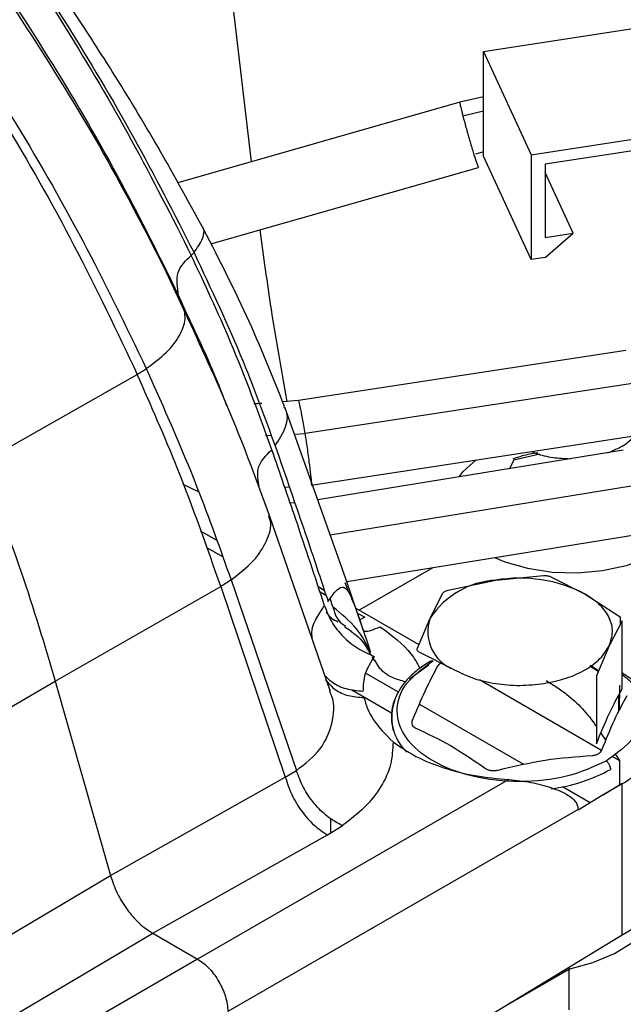
# Model space of a CAD drawing. Units: inches. Extents: x 4 to 234, y 4 to 150.
# Drawn here: x 48 to 49, y 37 to 40 of the extents above; entities that cross this region are included whole.
import ezdxf

# ---------------------------------------------------------------- set-up
doc = ezdxf.new("R2010")
doc.units = ezdxf.units.IN
doc.header["$MEASUREMENT"] = 0

msp = doc.modelspace()

# ---------------------------------------------------------------- linework, layer by layer
at = {"color": 7, "linetype": 'Continuous', "lineweight": 25, "ltscale": 14}
for p, q in [((48.169, 39.6561), (48.2197, 39.226)), ((48.7185, 39.4631), (49.2805, 39.55)), ((48.7185, 39.4631), (48.8214, 39.2411)), ((48.7185, 39.2381), (48.7185, 39.4631)), ((48.7185, 39.3657), (48.6681, 39.3539)), ((48.6681, 39.3539), (48.0621, 39.1811)), ((48.8214, 39.2411), (49.3834, 39.328)), ((49.3539, 39.2984), (48.851, 39.2207)), ((48.7185, 39.2473), (48.7017, 39.2427)), ((48.8214, 39.0161), (48.7185, 39.2381)), ((48.8214, 39.2411), (48.8214, 39.0161)), ((48.1331, 39.0498), (48.708, 39.2137)), ((48.7077, 39.215), (48.7081, 39.2146)), ((48.851, 39.2207), (48.851, 39.0633)), ((48.9115, 39.0727), (48.851, 39.2031)), ((48.851, 39.0207), (48.9115, 39.0727)), ((48.851, 39.0633), (48.9115, 39.0727)), ((48.851, 39.0207), (48.8214, 39.0161)), ((48.033, 38.9996), (48.0401, 38.9851)), ((48.0774, 38.9038), (48.0331, 38.9993)), ((48.0641, 38.9388), (48.0909, 38.8777)), ((49.0241, 38.8209), (48.3212, 38.7135)), ((47.6391, 38.5787), (47.9751, 38.7696)), ((49.0386, 38.7501), (48.3357, 38.6427)), ((48.3212, 38.7135), (48.2871, 38.7108)), ((48.4266, 38.3205), (48.2918, 38.6994)), ((48.3489, 38.5319), (49.0519, 38.6393)), ((49.0189, 38.6067), (48.3626, 38.5003)), ((48.8397, 38.5982), (48.7841, 38.5856)), ((48.7841, 38.5856), (48.7737, 38.5659)), ((48.2904, 38.5273), (48.3016, 38.5282)), ((48.3134, 38.4937), (48.3023, 38.4926)), ((48.3897, 38.0897), (48.2594, 38.4663)), ((48.4253, 38.3243), (49.0483, 38.4254)), ((48.1237, 38.3979), (48.1581, 38.3784)), ((48.61, 38.3543), (48.4518, 38.263)), ((48.1766, 38.328), (48.3169, 37.9186)), ((48.4608, 38.2184), (48.4246, 38.3262)), ((48.6425, 38.3058), (48.7449, 38.3275)), ((48.7449, 38.3275), (48.8474, 38.3375)), ((48.8622, 38.3352), (48.9372, 38.2977)), ((47.7991, 38.1108), (48.1546, 38.3138)), ((48.1546, 38.3138), (48.2931, 37.9046)), ((48.3635, 38.314), (48.3767, 38.3063)), ((48.3657, 38.3036), (48.3804, 38.2952)), ((48.3849, 38.2818), (48.388, 38.2864)), ((48.3953, 38.2704), (48.3894, 38.2882)), ((48.6042, 38.2462), (48.6317, 38.2996)), ((48.9372, 38.2977), (49.0122, 38.2486)), ((48.4444, 38.2673), (48.58, 38.189)), ((48.3885, 38.2476), (48.3983, 38.242)), ((48.4479, 38.2569), (48.4641, 38.2477)), ((48.4641, 38.2477), (48.4519, 38.2419)), ((48.5767, 38.1813), (48.6042, 38.2462)), ((49.0162, 38.2401), (48.9887, 38.1867)), ((49.0122, 38.2486), (49.0122, 38.2324)), ((49.0162, 38.0943), (49.0162, 38.2401)), ((48.4658, 38.2033), (48.476, 38.1726)), ((48.9887, 38.1867), (48.9613, 38.1218)), ((48.4789, 38.163), (48.4843, 38.1543)), ((48.6557, 38.1352), (48.5807, 38.1727)), ((48.9652, 38.1312), (48.9473, 38.1428)), ((48.9659, 38.1329), (48.9488, 38.144)), ((48.5359, 38.0868), (48.4654, 38.1275)), ((48.7102, 38.1138), (48.9723, 37.9625)), ((48.9613, 38.1218), (48.9613, 37.976)), ((47.4361, 37.8982), (47.7991, 38.1108)), ((47.7991, 38.1108), (47.9177, 37.6928)), ((48.3888, 38.0923), (48.3896, 38.0907)), ((48.4359, 38.092), (48.5214, 38.0427)), ((48.8053, 37.9313), (48.5808, 38.0609)), ((48.971, 37.9988), (48.9815, 37.9833)), ((48.9945, 37.9497), (49.0108, 37.9403)), ((49.0008, 37.9551), (49.0108, 37.9403)), ((47.9177, 37.6928), (48.2931, 37.9046)), ((48.2931, 37.9046), (48.3169, 37.9186)), ((48.7731, 37.8992), (48.1047, 37.5133)), ((48.9476, 37.8492), (48.8883, 37.8834)), ((48.9756, 37.8662), (49.0164, 37.8911)), ((49.0164, 37.8898), (48.9756, 37.8662)), ((49.0164, 37.566), (49.0164, 37.8898)), ((48.9756, 37.8662), (48.9218, 37.8335)), ((48.9218, 37.8352), (48.1696, 37.4009)), ((48.3907, 37.7849), (48.3907, 37.8155)), ((48.9218, 37.8335), (48.9218, 37.8352)), ((48.3835, 37.7804), (48.4153, 37.8001)), ((48.0084, 37.569), (48.3835, 37.7804)), ((47.536, 37.4676), (47.9177, 37.6928)), ((47.6271, 37.3438), (48.0084, 37.569)), ((48.0084, 37.569), (48.1047, 37.5133)), ((48.1696, 37.0508), (49.0164, 37.566)), ((48.1047, 37.5133), (47.4003, 37.1066)), ((48.7728, 37.4178), (48.9016, 37.4921)), ((48.9016, 37.4921), (48.9016, 37.4046))]:
    msp.add_line(p, q, dxfattribs=at)
at = {"color": 8, "linetype": 'Continuous', "lineweight": 25, "ltscale": 14}
for p, q in [((48.6744, 39.3248), (48.7185, 39.3359)), ((48.3124, 38.6414), (48.3357, 38.6427)), ((48.2506, 38.6379), (48.2626, 38.6386)), ((48.107, 38.5175), (48.074, 38.5331)), ((49.0359, 38.5291), (48.3897, 38.4243)), ((48.1452, 38.4134), (48.111, 38.4325)), ((48.4303, 38.2999), (48.4216, 38.3219)), ((49.0105, 38.1019), (49.01, 38.0466)), ((49.0092, 38.0451), (49.0091, 38.0804)), ((49.0108, 37.9403), (49.0108, 37.8876)), ((48.9016, 37.4961), (48.9016, 37.4917))]:
    msp.add_line(p, q, dxfattribs=at)
at = {"color": 7, "linetype": 'Continuous', "lineweight": 25, "ltscale": 14, "flags": 128}
for points in [[(48.6661, 38.5495), (48.675, 38.5607), (48.7033, 38.5861)], [(49.1464, 38.4337), (49.1388, 38.4242), (49.1092, 38.3979), (49.0707, 38.3757), (49.0251, 38.3586), (48.9743, 38.3473), (48.9205, 38.3424), (48.8662, 38.3441), (48.8136, 38.3522), (48.7651, 38.3664), (48.7428, 38.3758)], [(48.56, 38.1151), (48.5653, 38.1201), (48.6016, 38.1459)], [(48.9016, 37.4921), (48.9535, 37.5062), (49, 37.5257), (49.0393, 37.5498), (49.07, 37.5778), (49.0912, 37.6086), (49.1019, 37.6411), (49.1019, 37.6742), (49.1003, 37.682)]]:
    msp.add_lwpolyline(points, dxfattribs=at)
at = {"color": 7, "linetype": 'Continuous', "lineweight": 25, "ltscale": 196}
for centre, radius, start, end in [((48.7558, 38.1461), 0.1817, 93.4337, 146.5609), ((48.7968, 38.0264), 0.3055, 62.6429, 99.771), ((48.4223, 38.2838), 0.0481, 210.2398, 251.2863), ((48.6867, 38.2171), 0.0875, 160.5394, 249.2577), ((48.6261, 38.0334), 0.1044, 159.1908, 226.2053), ((48.8154, 38.2426), 0.3666, 277.633, 298.6805), ((48.9254, 37.8917), 0.0911, 358.7554, 359.5661), ((48.9507, 37.7013), 0.1504, 295.9052, 354.8036)]:
    msp.add_arc(centre, radius, start, end, dxfattribs=at)
at = {"color": 7, "linetype": 'Continuous', "lineweight": 25, "ltscale": 14}
for points, knots in [([(47.1269, 40.407), (47.191, 40.3386), (47.3193, 40.2016), (47.4987, 39.9811), (47.6674, 39.7521), (47.823, 39.5149), (47.9662, 39.2723), (48.0495, 39.1075), (48.0912, 39.0251)], [0, 0, 0, 0, 0.166663, 0.33333, 0.500004, 0.666667, 0.833325, 1, 1, 1, 1]), ([(47.1306, 40.4067), (47.1937, 40.3397), (47.3204, 40.2051), (47.4986, 39.9877), (47.6675, 39.7604), (47.8245, 39.5236), (47.9699, 39.28), (48.0546, 39.1142), (48.0971, 39.0311)], [0, 0, 0, 0, 0.163869, 0.329109, 0.495531, 0.662956, 0.831182, 1, 1, 1, 1]), ([(48.1176, 39.0819), (48.0833, 39.1443), (48.0194, 39.261), (47.9212, 39.4222), (47.8334, 39.5577), (47.7579, 39.6679), (47.6898, 39.763), (47.6185, 39.8588), (47.5316, 39.9703), (47.4228, 40.1021), (47.2907, 40.2526), (47.1913, 40.3549), (47.1382, 40.4095)], [0, 0, 0, 0, 0.132772, 0.248123, 0.34603, 0.426522, 0.48985, 0.556874, 0.641514, 0.743685, 0.863249, 1, 1, 1, 1]), ([(47.0435, 40.3746), (47.1128, 40.3048), (47.2515, 40.1653), (47.4434, 39.9375), (47.6225, 39.6993), (47.7863, 39.4516), (47.9356, 39.1976), (48.0213, 39.0251), (48.0641, 38.9388)], [0, 0, 0, 0, 0.166386, 0.333008, 0.499769, 0.66656, 0.833326, 1, 1, 1, 1]), ([(47.0353, 40.3624), (47.106, 40.2925), (47.2474, 40.1526), (47.443, 39.9237), (47.625, 39.6842), (47.791, 39.4353), (47.9421, 39.1801), (48.0286, 39.0068), (48.0718, 38.9202)], [0, 0, 0, 0, 0.1669816, 0.3339722, 0.5008552, 0.6675164, 0.8339151, 1, 1, 1, 1]), ([(46.9406, 40.2939), (47.0113, 40.2213), (47.1528, 40.0762), (47.3507, 39.838), (47.5363, 39.588), (47.7064, 39.3266), (47.8618, 39.0575), (47.9504, 38.8738), (47.9946, 38.782)], [0, 0, 0, 0, 0.1665375, 0.3331895, 0.499904, 0.6666417, 0.8333591, 1, 1, 1, 1]), ([(46.9284, 40.2876), (46.9988, 40.2148), (47.1396, 40.0691), (47.3364, 39.8301), (47.5209, 39.579), (47.6898, 39.3166), (47.8438, 39.0463), (47.9314, 38.8618), (47.9751, 38.7696)], [0, 0, 0, 0, 0.1665299, 0.3331719, 0.4998784, 0.6666162, 0.8333418, 1, 1, 1, 1]), ([(48.2915, 38.7002), (48.2656, 38.7651), (48.2136, 38.8954), (48.1458, 39.0267), (48.1118, 39.0926)], [0, 0, 0, 0, 0.498291, 1, 1, 1, 1]), ([(48.2386, 39.0799), (48.2462, 39.0229), (48.2628, 38.8979), (48.2847, 38.7767), (48.2965, 38.7108)], [0, 0, 0, 0, 0.455764, 1, 1, 1, 1]), ([(48.0641, 38.9388), (48.0613, 38.9564), (48.0557, 38.9918), (48.0793, 39.0139), (48.0912, 39.0251)], [0, 0, 0, 0, 0.496638, 1, 1, 1, 1]), ([(48.0912, 39.0251), (48.0923, 39.0262), (48.0944, 39.0282), (48.0962, 39.0303), (48.0971, 39.0311)], [0, 0, 0, 0, 0.560202, 1, 1, 1, 1]), ([(48.2643, 38.6076), (48.2361, 38.685), (48.1857, 38.8236), (48.1201, 38.9634), (48.0912, 39.0251)], [0, 0, 0, 0, 0.5588, 1, 1, 1, 1]), ([(48.0971, 39.0311), (48.1338, 38.953), (48.1992, 38.8139), (48.2493, 38.6761), (48.2713, 38.6157)], [0, 0, 0, 0, 0.5611807, 1, 1, 1, 1]), ([(48.0718, 38.9202), (48.0702, 38.9237), (48.0672, 38.9299), (48.065, 38.9361), (48.0641, 38.9388)], [0, 0, 0, 0, 0.557139, 1, 1, 1, 1]), ([(47.9946, 38.782), (48.0101, 38.7936), (48.0408, 38.8167), (48.0681, 38.8531), (48.0818, 38.8894), (48.0752, 38.9099), (48.0718, 38.9202)], [0, 0, 0, 0, 0.249566, 0.496691, 0.744815, 1, 1, 1, 1]), ([(48.1678, 38.7021), (48.164, 38.7121), (48.1366, 38.7847), (48.1018, 38.8574), (48.0718, 38.9202)], [0, 0, 0, 0, 0.137494, 1, 1, 1, 1]), ([(48.2594, 38.4663), (48.2326, 38.5391), (48.1789, 38.6851), (48.1113, 38.8308), (48.0774, 38.9038)], [0, 0, 0, 0, 0.4989175, 1, 1, 1, 1]), ([(47.9751, 38.7696), (47.9789, 38.7719), (47.9856, 38.776), (47.9919, 38.7802), (47.9946, 38.782)], [0, 0, 0, 0, 0.560386, 1, 1, 1, 1]), ([(48.1546, 38.3138), (48.1248, 38.3988), (48.0715, 38.5507), (48.0046, 38.7027), (47.9751, 38.7696)], [0, 0, 0, 0, 0.559338, 1, 1, 1, 1]), ([(47.9946, 38.782), (48.0323, 38.6971), (48.0995, 38.5456), (48.1531, 38.3944), (48.1766, 38.328)], [0, 0, 0, 0, 0.560638, 1, 1, 1, 1]), ([(48.2428, 38.7073), (48.237, 38.7065), (48.2311, 38.7056), (48.2255, 38.706), (48.2255, 38.706)], [0, 0, 0, 0, 0.994182, 1, 1, 1, 1]), ([(48.9854, 38.6013), (48.995, 38.6052), (49.0154, 38.6133), (49.0359, 38.6283), (49.043, 38.6394), (49.0455, 38.6433)], [0, 0, 0, 0, 0.3637847, 0.7712081, 1, 1, 1, 1]), ([(48.3774, 38.2722), (48.3571, 38.3339), (48.3205, 38.4448), (48.2816, 38.5575), (48.2643, 38.6076)], [0, 0, 0, 0, 0.555416, 1, 1, 1, 1]), ([(48.2713, 38.6157), (48.2934, 38.5524), (48.3324, 38.4403), (48.369, 38.3299), (48.3849, 38.2818)], [0, 0, 0, 0, 0.564744, 1, 1, 1, 1]), ([(48.8352, 38.6008), (48.8236, 38.599), (48.8046, 38.5961), (48.7882, 38.5898), (48.7817, 38.5874)], [0, 0, 0, 0, 0.607568, 1, 1, 1, 1]), ([(48.8219, 38.6042), (48.8251, 38.6027), (48.8385, 38.5964), (48.8673, 38.5902), (48.8928, 38.5889), (48.9053, 38.5883)], [0, 0, 0, 0, 0.138717, 0.5781328, 1, 1, 1, 1]), ([(47.6391, 38.5787), (47.6691, 38.5007), (47.7293, 38.3447), (47.7759, 38.1887), (47.7991, 38.1108)], [0, 0, 0, 0, 0.5, 1, 1, 1, 1]), ([(48.1766, 38.328), (48.1726, 38.3253), (48.1656, 38.3205), (48.158, 38.3159), (48.1546, 38.3138)], [0, 0, 0, 0, 0.559572, 1, 1, 1, 1]), ([(48.8474, 38.3375), (48.8487, 38.3376), (48.8513, 38.3376), (48.8554, 38.3372), (48.8592, 38.3364), (48.8612, 38.3356), (48.8622, 38.3352)], [0, 0, 0, 0, 0.2501, 0.500013, 0.749912, 1, 1, 1, 1]), ([(48.388, 38.2864), (48.3926, 38.2928), (48.4017, 38.3055), (48.4127, 38.3132), (48.4221, 38.312), (48.4276, 38.3039), (48.4303, 38.2999)], [0, 0, 0, 0, 0.249862, 0.499762, 0.749897, 1, 1, 1, 1]), ([(48.6317, 38.2996), (48.6321, 38.3002), (48.633, 38.3014), (48.6355, 38.3031), (48.6387, 38.3047), (48.6412, 38.3055), (48.6425, 38.3058)], [0, 0, 0, 0, 0.2501, 0.500007, 0.749913, 1, 1, 1, 1]), ([(48.4303, 38.2999), (48.4356, 38.288), (48.4461, 38.2643), (48.4592, 38.2236), (48.4658, 38.2033)], [0, 0, 0, 0, 0.499816, 1, 1, 1, 1]), ([(48.9887, 38.1867), (48.9919, 38.1966), (48.9984, 38.2164), (48.9907, 38.2465), (48.9713, 38.2748), (48.9486, 38.2901), (48.9372, 38.2977)], [0, 0, 0, 0, 0.250001, 0.499999, 0.750001, 1, 1, 1, 1]), ([(48.3774, 38.2722), (48.3818, 38.2606), (48.3908, 38.2373), (48.4162, 38.2058), (48.4478, 38.1795), (48.472, 38.1691), (48.4841, 38.1638)], [0, 0, 0, 0, 0.25, 0.499999, 0.749999, 1, 1, 1, 1]), ([(48.4759, 38.1726), (48.4673, 38.19), (48.45, 38.2246), (48.4135, 38.2552), (48.3953, 38.2704)], [0, 0, 0, 0, 0.500005, 1, 1, 1, 1]), ([(48.3953, 38.2704), (48.3984, 38.2593), (48.4034, 38.2413), (48.4169, 38.2327), (48.4221, 38.2294)], [0, 0, 0, 0, 0.6152448, 1, 1, 1, 1]), ([(48.4204, 38.2282), (48.4341, 38.2184), (48.4593, 38.2001), (48.4706, 38.178), (48.4758, 38.168)], [0, 0, 0, 0, 0.543379, 1, 1, 1, 1]), ([(48.4608, 38.2181), (48.461, 38.218), (48.4714, 38.2164), (48.484, 38.222), (48.4964, 38.2275)], [0, 0, 0, 0, 0.018287, 1, 1, 1, 1]), ([(48.4964, 38.2275), (48.5215, 38.2089), (48.5586, 38.1814), (48.5764, 38.1489), (48.5822, 38.1384)], [0, 0, 0, 0, 0.676803, 1, 1, 1, 1]), ([(48.5807, 38.1727), (48.5798, 38.1732), (48.5781, 38.1741), (48.5766, 38.1762), (48.576, 38.1786), (48.5765, 38.1804), (48.5767, 38.1813)], [0, 0, 0, 0, 0.250091, 0.499985, 0.749899, 1, 1, 1, 1]), ([(48.848, 38.1055), (48.8644, 38.1088), (48.8973, 38.1155), (48.9386, 38.1344), (48.9714, 38.1583), (48.9829, 38.1773), (48.9887, 38.1867)], [0, 0, 0, 0, 0.250001, 0.500001, 0.749999, 1, 1, 1, 1]), ([(48.4841, 38.1638), (48.4765, 38.1514), (48.4613, 38.1265), (48.4603, 38.101), (48.4598, 38.0883)], [0, 0, 0, 0, 0.500109, 1, 1, 1, 1]), ([(48.5511, 38.1089), (48.5414, 38.1117), (48.5188, 38.1181), (48.4959, 38.1354), (48.4881, 38.1508), (48.4857, 38.1556)], [0, 0, 0, 0, 0.338259, 0.793894, 1, 1, 1, 1]), ([(48.9825, 37.9393), (48.9554, 37.9268), (48.9011, 37.902), (48.7961, 37.8911), (48.6932, 37.9027), (48.6056, 37.9365), (48.547, 37.9871), (48.5268, 38.0465), (48.5458, 38.1071), (48.5889, 38.1384), (48.6104, 38.1541)], [0, 0, 0, 0, 0.125, 0.25, 0.375, 0.5, 0.625, 0.75, 0.875, 1, 1, 1, 1]), ([(48.6051, 38.1535), (48.6058, 38.1539), (48.6073, 38.1546), (48.6093, 38.1543), (48.6104, 38.1541)], [0, 0, 0, 0, 0.449666, 1, 1, 1, 1]), ([(48.6051, 38.1535), (48.5962, 38.148), (48.5779, 38.1366), (48.5562, 38.1165), (48.5392, 38.0958), (48.5327, 38.0812), (48.5298, 38.0746)], [0, 0, 0, 0, 0.254544, 0.523855, 0.785766, 1, 1, 1, 1]), ([(48.6198, 38.1425), (48.611, 38.1258), (48.5934, 38.0923), (48.575, 38.0482), (48.5658, 38.0261)], [0, 0, 0, 0, 0.500004, 1, 1, 1, 1]), ([(48.6276, 38.1495), (48.6258, 38.1484), (48.6224, 38.1461), (48.6207, 38.1437), (48.6198, 38.1425)], [0, 0, 0, 0, 0.499946, 1, 1, 1, 1]), ([(48.6557, 38.1352), (48.6689, 38.1287), (48.6954, 38.1156), (48.7444, 38.1044), (48.7966, 38.0999), (48.8308, 38.1036), (48.848, 38.1055)], [0, 0, 0, 0, 0.249999, 0.500001, 0.749999, 1, 1, 1, 1]), ([(48.4598, 38.0883), (48.4477, 38.0896), (48.4236, 38.0921), (48.3954, 38.1047), (48.3833, 38.1173), (48.3784, 38.1223)], [0, 0, 0, 0, 0.3765002, 0.7529977, 1, 1, 1, 1]), ([(48.3795, 38.1131), (48.386, 38.1058), (48.399, 38.0912), (48.4278, 38.0779), (48.4503, 38.0762), (48.4616, 38.0754)], [0, 0, 0, 0, 0.332391, 0.666196, 1, 1, 1, 1]), ([(48.8536, 38.1123), (48.8686, 38.1027), (48.9088, 38.0769), (48.9431, 38.0399), (48.9607, 38.0139), (48.9613, 38.0131)], [0, 0, 0, 0, 0.3661376, 0.9791965, 1, 1, 1, 1]), ([(49.0162, 38.125), (49.0246, 38.1185), (49.0536, 38.0959), (49.0648, 38.0464), (49.0475, 37.9864), (49.0042, 37.955), (48.9825, 37.9393)], [0, 0, 0, 0, 0.120039, 0.413431, 0.706814, 1, 1, 1, 1]), ([(49.0164, 37.8898), (49.0292, 37.8982), (49.0547, 37.9149), (49.0811, 37.9449), (49.0975, 37.9771), (49.1024, 38.0106), (49.0959, 38.0441), (49.078, 38.0764), (49.0518, 38.1052), (49.0274, 38.1209), (49.0162, 38.1282)], [0, 0, 0, 0, 0.1272522, 0.2545213, 0.3818019, 0.5090855, 0.6363703, 0.7636495, 0.8909164, 1, 1, 1, 1]), ([(48.9613, 37.976), (48.9704, 37.9984), (48.9887, 38.0433), (49.007, 38.0773), (49.0162, 38.0943)], [0, 0, 0, 0, 0.5000019, 1, 1, 1, 1]), ([(48.4616, 38.0754), (48.4667, 38.0595), (48.4769, 38.0277), (48.5086, 37.9961), (48.5244, 37.9802)], [0, 0, 0, 0, 0.49989, 1, 1, 1, 1]), ([(48.5298, 38.0746), (48.5289, 38.0729), (48.5236, 38.0625), (48.5203, 38.0412), (48.5211, 38.0197), (48.5241, 38.0078), (48.5247, 38.0055)], [0, 0, 0, 0, 0.077382, 0.478023, 0.900346, 1, 1, 1, 1]), ([(48.9731, 37.9631), (48.9819, 37.9853), (48.9995, 38.0295), (49.0179, 38.0628), (49.0271, 38.0795)], [0, 0, 0, 0, 0.500005, 1, 1, 1, 1]), ([(48.5658, 38.0261), (48.5653, 38.0244), (48.5643, 38.021), (48.5655, 38.0162), (48.5685, 38.0121), (48.5719, 38.0103), (48.5736, 38.0093)], [0, 0, 0, 0, 0.250144, 0.500208, 0.750155, 1, 1, 1, 1]), ([(48.5736, 38.0093), (48.5984, 37.9979), (48.6478, 37.9751), (48.6967, 37.9412), (48.7212, 37.9242)], [0, 0, 0, 0, 0.500001, 1, 1, 1, 1]), ([(48.5244, 37.9802), (48.5237, 37.9639), (48.5221, 37.9313), (48.5005, 37.8839), (48.4663, 37.8391), (48.4323, 37.8131), (48.4153, 37.8001)], [0, 0, 0, 0, 0.2499914, 0.4999999, 0.7500073, 1, 1, 1, 1]), ([(48.5244, 37.9802), (48.5401, 37.9694), (48.5714, 37.9477), (48.6324, 37.9234), (48.7002, 37.9058), (48.7488, 37.9014), (48.7731, 37.8992)], [0, 0, 0, 0, 0.249997, 0.499999, 0.749999, 1, 1, 1, 1]), ([(48.7503, 37.9197), (48.7838, 37.9277), (48.8509, 37.9437), (48.9181, 37.9485), (48.9518, 37.9508)], [0, 0, 0, 0, 0.499997, 1, 1, 1, 1]), ([(48.9518, 37.9508), (48.9543, 37.9511), (48.9593, 37.9516), (48.9633, 37.9536), (48.9653, 37.9545)], [0, 0, 0, 0, 0.50006, 1, 1, 1, 1]), ([(48.9653, 37.9545), (48.9671, 37.9557), (48.9706, 37.9581), (48.9722, 37.9615), (48.9731, 37.9631)], [0, 0, 0, 0, 0.499933, 1, 1, 1, 1]), ([(48.7212, 37.9242), (48.7232, 37.9229), (48.7271, 37.9205), (48.7346, 37.9186), (48.7425, 37.9181), (48.7477, 37.9192), (48.7503, 37.9197)], [0, 0, 0, 0, 0.249937, 0.499984, 0.75005, 1, 1, 1, 1]), ([(48.9825, 37.9393), (48.9839, 37.9379), (48.9866, 37.9351), (48.9894, 37.9299), (48.991, 37.9251), (48.9912, 37.9223), (48.9913, 37.9209)], [0, 0, 0, 0, 0.280214, 0.559225, 0.779321, 1, 1, 1, 1]), ([(48.2931, 37.9046), (48.2973, 37.8919), (48.3056, 37.8665), (48.3275, 37.8307), (48.354, 37.8), (48.3737, 37.7869), (48.3835, 37.7804)], [0, 0, 0, 0, 0.249996, 0.499998, 0.749998, 1, 1, 1, 1]), ([(48.4153, 37.8001), (48.4046, 37.8061), (48.3832, 37.818), (48.3545, 37.8471), (48.3307, 37.8814), (48.3215, 37.9062), (48.3169, 37.9186)], [0, 0, 0, 0, 0.250001, 0.5, 0.749998, 1, 1, 1, 1]), ([(48.7731, 37.8992), (48.789, 37.8976), (48.8209, 37.8943), (48.8649, 37.8824), (48.8972, 37.8692), (48.9143, 37.8552), (48.9208, 37.8447), (48.9215, 37.8384), (48.9218, 37.8352)], [0, 0, 0, 0, 0.249777, 0.499717, 0.74939, 0.874587, 0.936995, 1, 1, 1, 1]), ([(47.9177, 37.6928), (47.922, 37.6802), (47.9307, 37.655), (47.9527, 37.6194), (47.9792, 37.5887), (47.9986, 37.5755), (48.0084, 37.569)], [0, 0, 0, 0, 0.250001, 0.500001, 0.749996, 1, 1, 1, 1]), ([(48.1047, 37.5133), (48.1091, 37.5105), (48.1178, 37.5049), (48.1341, 37.4894), (48.1518, 37.4655), (48.1636, 37.4382), (48.1689, 37.4164), (48.1694, 37.4061), (48.1696, 37.4009)], [0, 0, 0, 0, 0.129759, 0.256525, 0.500002, 0.743591, 0.870331, 1, 1, 1, 1])]:
    msp.add_open_spline(points, degree=3, knots=knots, dxfattribs=at)
at = {"color": 8, "linetype": 'Continuous', "lineweight": 25, "ltscale": 14}
for points, knots in [([(48.6684, 39.3526), (48.6682, 39.3529), (48.6675, 39.3539), (48.6693, 39.3449), (48.6727, 39.3315), (48.6744, 39.3248)], [0, 0, 0, 0, 0.160224, 0.580109, 1, 1, 1, 1]), ([(48.6744, 39.3248), (48.6765, 39.3168), (48.6808, 39.3007), (48.6888, 39.2723), (48.6967, 39.246), (48.7031, 39.2258), (48.7071, 39.2144), (48.7075, 39.2148), (48.7077, 39.215)], [0, 0, 0, 0, 0.17798, 0.355959, 0.53394, 0.71192, 0.8899, 1, 1, 1, 1]), ([(48.0971, 39.0311), (48.1041, 39.0412), (48.1183, 39.0614), (48.1205, 39.0823), (48.1129, 39.0897), (48.1125, 39.0902)], [0, 0, 0, 0, 0.485124, 0.970293, 1, 1, 1, 1]), ([(48.3357, 38.6427), (48.3338, 38.6541), (48.33, 38.6767), (48.3252, 38.7009), (48.3221, 38.7135), (48.3216, 38.7122), (48.3215, 38.7118)], [0, 0, 0, 0, 0.289984, 0.579968, 0.869952, 1, 1, 1, 1]), ([(48.2713, 38.6157), (48.2798, 38.6292), (48.2967, 38.6562), (48.3001, 38.6858), (48.2913, 38.6986), (48.2904, 38.6999)], [0, 0, 0, 0, 0.474861, 0.947863, 1, 1, 1, 1]), ([(48.3487, 38.5337), (48.349, 38.5334), (48.3499, 38.5327), (48.3488, 38.5472), (48.346, 38.5728), (48.3413, 38.6071), (48.3376, 38.6309), (48.3357, 38.6427)], [0, 0, 0, 0, 0.119076, 0.339306, 0.559538, 0.779769, 1, 1, 1, 1]), ([(48.2371, 38.5273), (48.2347, 38.5408), (48.2289, 38.5727), (48.2513, 38.5948), (48.2643, 38.6076)], [0, 0, 0, 0, 0.42255, 1, 1, 1, 1]), ([(48.1766, 38.328), (48.1938, 38.3415), (48.2282, 38.3683), (48.2549, 38.4118), (48.2654, 38.4454), (48.2586, 38.462), (48.2571, 38.4657)], [0, 0, 0, 0, 0.30617, 0.609279, 0.912828, 1, 1, 1, 1]), ([(48.3516, 38.1999), (48.3508, 38.2046), (48.3468, 38.2282), (48.3638, 38.2527), (48.3774, 38.2722)], [0, 0, 0, 0, 0.200318, 1, 1, 1, 1]), ([(48.3169, 37.9186), (48.3355, 37.9333), (48.3728, 37.9628), (48.3957, 38.0192), (48.4003, 38.0628), (48.3898, 38.086), (48.3884, 38.0892)], [0, 0, 0, 0, 0.316556, 0.63314, 0.949738, 1, 1, 1, 1])]:
    msp.add_open_spline(points, degree=3, knots=knots, dxfattribs=at)

doc.saveas('drawing.dxf')
